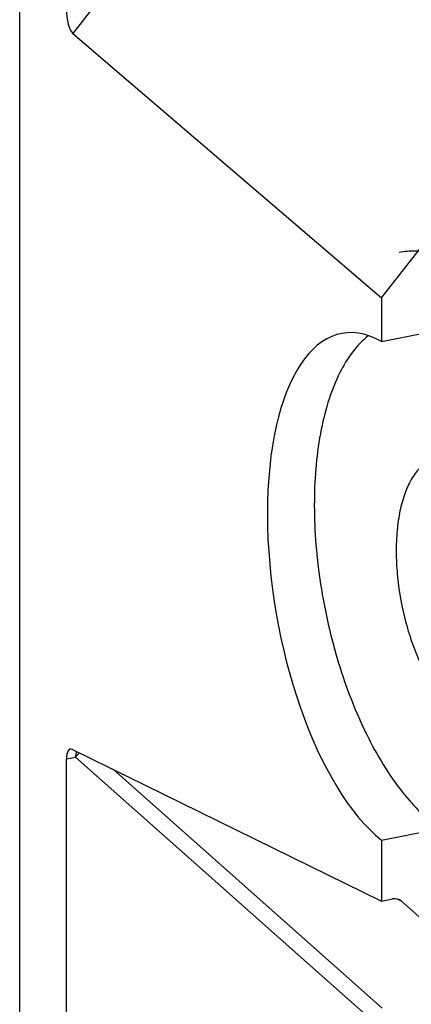
# Model space of a CAD drawing. Units: millimetres. Extents: x -3 to 844, y 0 to 594.
# Drawn here: x 140 to 146, y 33 to 47 of the extents above; entities that cross this region are included whole.
import ezdxf

# ---------------------------------------------------------------- set-up
doc = ezdxf.new("R2010")
doc.units = ezdxf.units.MM
doc.header["$LTSCALE"] = 46.255
doc.layers.add('FORMDICHTUNGDXF_CONTINUOUS_LINE', color=7, linetype='CONTINUOUS')
doc.layers.add('KASTEN-GEFRADXF_CONTINUOUS_LINE', color=7, linetype='CONTINUOUS')

msp = doc.modelspace()

# ---------------------------------------------------------------- linework, layer by layer
at = {"layer": 'FORMDICHTUNGDXF_CONTINUOUS_LINE', "color": 9, "linetype": 'Continuous'}
msp.add_open_spline([(146.45944, 43.68204), (146.38544, 43.72587), (146.23692, 43.8011), (146.00605, 43.87418), (145.77859, 43.90153), (145.62996, 43.88846), (145.55862, 43.87438)], degree=3, knots=[0, 0, 0, 0, 0.27417776, 0.52849432, 0.76816131, 1, 1, 1, 1], dxfattribs=at)
at = {"layer": 'FORMDICHTUNGDXF_CONTINUOUS_LINE', "color": 7, "linetype": 'Continuous'}
msp.add_open_spline([(146.09663, 41.01954), (146.07153, 41.01458), (146.0215, 40.99981), (145.92432, 40.95086), (145.81194, 40.8517), (145.70279, 40.68774), (145.61647, 40.48101), (145.55478, 40.23689), (145.51916, 39.96196), (145.51059, 39.66384), (145.53591, 39.24311), (145.61395, 38.82058), (145.74062, 38.41539), (145.85591, 38.13435), (145.98856, 37.88266), (146.13492, 37.66735), (146.29086, 37.49441), (146.40648, 37.40461), (146.46471, 37.37012)], degree=3, knots=[0, 0, 0, 0, 0.01853484, 0.03753872, 0.07845487, 0.12529588, 0.17912303, 0.23996761, 0.30715729, 0.37954449, 0.45566235, 0.61218048, 0.68914674, 0.76289968, 0.83189608, 0.89487161, 0.95098122, 1, 1, 1, 1], dxfattribs=at)
at = {"layer": 'KASTEN-GEFRADXF_CONTINUOUS_LINE', "color": 9, "linetype": 'Continuous'}
for p, q in [((140.26937, 31.61839), (140.26937, 53.48054)), ((145.29808, 52.4285), (141.00865, 46.92718)), ((140.92011, 36.82369), (141.04888, 36.84911)), ((141.04888, 36.84911), (145.09867, 33.25452)), ((141.57963, 36.67246), (145.31849, 33.35386)), ((145.58772, 34.84135), (145.52283, 34.87301))]:
    msp.add_line(p, q, dxfattribs=at)
at = {"layer": 'KASTEN-GEFRADXF_CONTINUOUS_LINE', "color": 7, "linetype": 'Continuous'}
for p, q in [((141.00865, 46.92718), (145.31167, 43.24325)), ((145.31167, 43.24325), (146.05629, 44.19825)), ((145.31167, 43.24325), (145.31167, 42.63659)), ((145.31167, 42.63659), (146.12428, 42.79705)), ((141.0031, 36.9552), (145.31167, 34.84222)), ((140.92011, 31.11109), (140.92011, 36.82369)), ((145.31167, 35.69303), (146.12428, 35.85349)), ((145.31167, 35.69303), (145.31167, 34.84222)), ((145.31167, 34.84222), (145.46475, 34.87245)), ((146.05629, 34.42544), (145.58772, 34.84135))]:
    msp.add_line(p, q, dxfattribs=at)
for centre, major_axis, ratio, start_param, end_param in [((141.01103, 47.19102), (-0.02605, 0.27495), 0.3168191, 1.28016135, 2.82477774), ((145.4026, 39.10378), (-0.63717, 3.64546), 0.42702917, 5.94876453, 8.98219636), ((141.01103, 36.76265), (-0.03444, 0.19705), 0.42702917, 5.98195058, 7.46548044), ((145.46551, 34.68394), (0.10043, 0.17315), 0.81653917, -0.16431766, 0.62200026)]:
    msp.add_ellipse(centre, major_axis=major_axis, ratio=ratio, start_param=start_param, end_param=end_param, dxfattribs=at)
msp.add_open_spline([(145.12999, 42.71768), (144.95912, 42.58331), (144.75115, 42.2857), (144.56814, 41.82636), (144.41759, 41.23371), (144.34668, 40.38655), (144.42658, 39.31069), (144.66293, 38.22997), (145.03497, 37.24008), (145.50775, 36.4282), (145.9113, 36.00133), (146.12428, 35.85349)], degree=3, knots=[0, 0, 0, 0, 0.08674435, 0.13915727, 0.19758411, 0.32992219, 0.47636316, 0.62666576, 0.76995906, 0.89653778, 1, 1, 1, 1], dxfattribs=at)
at = {"layer": 'KASTEN-GEFRADXF_CONTINUOUS_LINE', "color": 9, "linetype": 'Continuous'}
msp.add_open_spline([(141.05962, 36.92748), (141.05779, 36.92177), (141.05106, 36.89617), (141.04888, 36.86954), (141.04888, 36.84911)], degree=3, knots=[0, 0, 0, 0, 0.22710023, 1, 1, 1, 1], dxfattribs=at)
msp.add_open_spline([(141.04888, 36.84911), (141.0651, 36.86992), (141.0838, 36.88904), (141.10439, 36.90554)], degree=3, dxfattribs=at)

doc.saveas('drawing.dxf')
